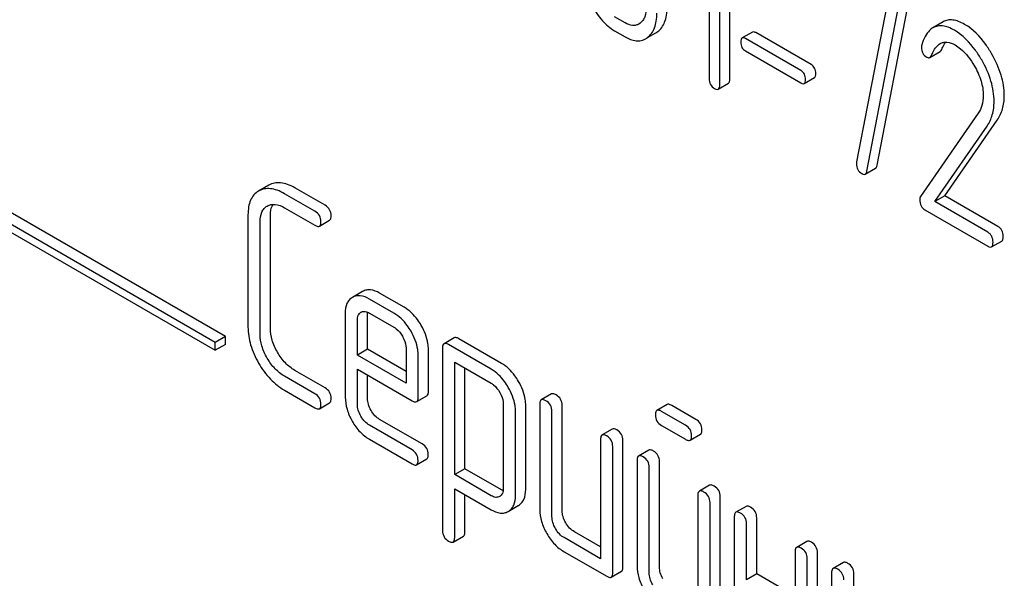
# Model space of a CAD drawing. Units: millimetres. Extents: x 0 to 4200, y -3 to 2970.
# Drawn here: x 3162 to 3183, y 1576 to 1588 of the extents above; entities that cross this region are included whole.
import ezdxf

# ---------------------------------------------------------------- set-up
doc = ezdxf.new("R2010")
doc.units = ezdxf.units.MM
doc.header["$LTSCALE"] = 231
doc.layers.get('0').update_dxf_attribs({"linetype": 'CONTINUOUS'})

msp = doc.modelspace()

# ---------------------------------------------------------------- linework, layer by layer
at = {"color": 7, "linetype": 'Continuous'}
for p, q in [((3176.843, 1586.501), (3176.843, 1590.295)), ((3176.631, 1586.379), (3176.631, 1590.172)), ((3176.412, 1589.945), (3176.412, 1586.505)), ((3166.358, 1581.141), (3153.63, 1588.489)), ((3166.146, 1581.019), (3153.418, 1588.367)), ((3153.418, 1588.204), (3166.146, 1580.855)), ((3179.901, 1584.703), (3180.559, 1588.114)), ((3180.102, 1588.022), (3179.475, 1584.769)), ((3179.689, 1584.581), (3180.347, 1587.992)), ((3174.664, 1587.66), (3174.445, 1587.787)), ((3174.973, 1587.652), (3174.949, 1587.636)), ((3181.274, 1587.681), (3181.062, 1587.559)), ((3174.445, 1587.495), (3174.664, 1587.369)), ((3175.13, 1587.353), (3175.304, 1587.453)), ((3177.308, 1587.469), (3177.096, 1587.347)), ((3178.529, 1586.792), (3177.377, 1587.457)), ((3178.316, 1586.669), (3177.164, 1587.334)), ((3177.164, 1587.078), (3178.316, 1586.412)), ((3180.998, 1586.94), (3181.21, 1587.062)), ((3176.6, 1586.282), (3176.812, 1586.405)), ((3178.385, 1586.4), (3178.597, 1586.523)), ((3182.002, 1585.785), (3180.802, 1584.052)), ((3181.311, 1584.067), (3182.398, 1585.638)), ((3181.099, 1583.945), (3182.186, 1585.515)), ((3179.655, 1584.518), (3179.867, 1584.64)), ((3167.259, 1584.287), (3167.044, 1584.163)), ((3168.427, 1583.869), (3167.798, 1584.232)), ((3168.215, 1583.746), (3167.585, 1584.11)), ((3181.311, 1584.067), (3181.099, 1583.945)), ((3182.201, 1583.309), (3181.099, 1583.945)), ((3182.413, 1583.431), (3181.311, 1584.067)), ((3167.223, 1583.852), (3167.226, 1583.854)), ((3167.585, 1583.818), (3168.215, 1583.454)), ((3180.894, 1583.772), (3182.201, 1583.017)), ((3166.825, 1583.673), (3166.825, 1581.339)), ((3167.077, 1581.193), (3167.077, 1583.527)), ((3167.29, 1581.315), (3167.29, 1583.65)), ((3168.31, 1583.436), (3168.522, 1583.558)), ((3182.279, 1583.003), (3182.491, 1583.126)), ((3169.208, 1582.077), (3168.994, 1581.953)), ((3169.857, 1581.628), (3169.349, 1581.921)), ((3170.069, 1581.75), (3169.561, 1582.043)), ((3168.846, 1581.628), (3168.846, 1579.88)), ((3169.099, 1580.755), (3169.099, 1581.482)), ((3169.172, 1581.645), (3169.174, 1581.646)), ((3169.311, 1580.878), (3169.311, 1581.604)), ((3169.349, 1581.629), (3169.857, 1581.336)), ((3166.358, 1581.141), (3166.146, 1581.019)), ((3166.358, 1580.978), (3166.358, 1581.141)), ((3171.112, 1581.115), (3170.9, 1580.993)), ((3172.094, 1580.584), (3171.207, 1581.097)), ((3166.146, 1580.855), (3166.146, 1581.019)), ((3166.358, 1580.978), (3166.146, 1580.855)), ((3169.311, 1580.878), (3169.099, 1580.755)), ((3170.11, 1580.416), (3169.311, 1580.878)), ((3170.11, 1580.898), (3170.11, 1580.172)), ((3170.575, 1580.002), (3170.575, 1580.875)), ((3170.868, 1580.901), (3170.868, 1577.107)), ((3171.882, 1580.462), (3170.995, 1580.974)), ((3170.11, 1580.172), (3169.099, 1580.755)), ((3170.363, 1579.88), (3170.363, 1580.752)), ((3169.099, 1579.734), (3169.099, 1580.463)), ((3169.099, 1580.463), (3170.234, 1579.808)), ((3171.121, 1578.272), (3171.121, 1580.609)), ((3171.121, 1580.609), (3171.882, 1580.17)), ((3171.333, 1578.394), (3171.333, 1580.487)), ((3168.215, 1579.953), (3167.585, 1580.316)), ((3168.427, 1580.075), (3167.798, 1580.438)), ((3169.311, 1579.856), (3169.311, 1580.341)), ((3167.585, 1580.024), (3168.215, 1579.661)), ((3170.331, 1579.789), (3170.544, 1579.911)), ((3173.134, 1579.948), (3172.921, 1579.825)), ((3168.31, 1579.642), (3168.522, 1579.765)), ((3172.132, 1579.737), (3172.132, 1577.983)), ((3172.597, 1577.96), (3172.597, 1579.713)), ((3172.89, 1579.734), (3172.89, 1577.545)), ((3173.355, 1577.522), (3173.355, 1579.71)), ((3175.537, 1579.728), (3175.325, 1579.605)), ((3176.132, 1579.42), (3175.632, 1579.709)), ((3172.385, 1577.837), (3172.385, 1579.591)), ((3173.143, 1577.399), (3173.143, 1579.588)), ((3175.92, 1579.298), (3175.42, 1579.587)), ((3170.234, 1578.787), (3169.349, 1579.298)), ((3170.446, 1578.909), (3169.561, 1579.42)), ((3175.42, 1579.295), (3175.92, 1579.006)), ((3174.397, 1579.218), (3174.185, 1579.096)), ((3176.015, 1578.987), (3176.227, 1579.11)), ((3169.349, 1579.006), (3170.234, 1578.495)), ((3174.154, 1579.004), (3174.154, 1576.524)), ((3174.406, 1576.232), (3174.406, 1578.858)), ((3174.618, 1576.355), (3174.618, 1578.981)), ((3175.155, 1578.781), (3174.943, 1578.658)), ((3170.329, 1578.477), (3170.541, 1578.599)), ((3174.912, 1578.567), (3174.912, 1576.378)), ((3175.164, 1576.232), (3175.164, 1578.421)), ((3175.377, 1576.355), (3175.377, 1578.543)), ((3171.333, 1578.394), (3171.121, 1578.272)), ((3171.882, 1577.833), (3171.121, 1578.272)), ((3172.094, 1577.955), (3171.333, 1578.394)), ((3176.419, 1578.051), (3176.207, 1577.929)), ((3171.121, 1576.962), (3171.121, 1577.98)), ((3171.121, 1577.98), (3171.882, 1577.541)), ((3171.333, 1577.084), (3171.333, 1577.858)), ((3172.058, 1577.819), (3172.055, 1577.818)), ((3176.175, 1577.837), (3176.175, 1575.357)), ((3176.64, 1575.187), (3176.64, 1577.814)), ((3172.235, 1577.509), (3172.442, 1577.628)), ((3172.442, 1577.628), (3172.448, 1577.631)), ((3176.428, 1575.065), (3176.428, 1577.691)), ((3177.177, 1577.613), (3176.965, 1577.491)), ((3172.23, 1577.506), (3172.235, 1577.509)), ((3176.933, 1577.399), (3176.933, 1574.773)), ((3177.186, 1576.086), (3177.186, 1577.253)), ((3177.398, 1576.209), (3177.398, 1577.376)), ((3171.089, 1576.871), (3171.301, 1576.993)), ((3174.154, 1576.769), (3173.608, 1577.084)), ((3174.154, 1576.524), (3173.395, 1576.962)), ((3178.441, 1576.884), (3178.229, 1576.761)), ((3173.395, 1576.67), (3174.28, 1576.159)), ((3178.197, 1576.67), (3178.197, 1575.503)), ((3178.662, 1574.02), (3178.662, 1576.646)), ((3178.45, 1573.898), (3178.45, 1576.524)), ((3179.199, 1576.446), (3178.987, 1576.324)), ((3174.375, 1576.141), (3174.587, 1576.263)), ((3177.398, 1576.209), (3177.186, 1576.086)), ((3178.197, 1575.748), (3177.398, 1576.209)), ((3178.955, 1576.232), (3178.955, 1573.606)), ((3179.42, 1575.041), (3179.42, 1576.209))]:
    msp.add_line(p, q, dxfattribs=at)
for centre, radius, start, end in [((3175.117, 1587.777), 0.374, 300.0684, 306.792), ((3174.904, 1587.655), 0.374, 300.0684, 306.792), ((3169.242, 1581.529), 0.135, 113.7719, 120.0358)]:
    msp.add_arc(centre, radius, start, end, dxfattribs=at)
for points, knots in [([(3173.98, 1588.018), (3174.039, 1587.906), (3174.168, 1587.706), (3174.35, 1587.55), (3174.445, 1587.495)], [0, 0, 0, 0, 0.536245, 1, 1, 1, 1]), ([(3175.103, 1587.99), (3175.103, 1587.922), (3175.093, 1587.822), (3175.036, 1587.709), (3174.995, 1587.668), (3174.973, 1587.652)], [0, 0, 0, 0, 0.547821, 0.783036, 1, 1, 1, 1]), ([(3175.129, 1587.355), (3175.161, 1587.379), (3175.219, 1587.439), (3175.28, 1587.557), (3175.315, 1587.702), (3175.322, 1587.808), (3175.322, 1587.864)], [0, 0, 0, 0, 0.212002, 0.439504, 0.698387, 1, 1, 1, 1]), ([(3175.341, 1587.477), (3175.373, 1587.501), (3175.431, 1587.561), (3175.492, 1587.679), (3175.527, 1587.824), (3175.534, 1587.93), (3175.534, 1587.987)], [0, 0, 0, 0, 0.212002, 0.439504, 0.698387, 1, 1, 1, 1]), ([(3174.949, 1587.636), (3174.93, 1587.625), (3174.888, 1587.607), (3174.786, 1587.601), (3174.711, 1587.633), (3174.664, 1587.66)], [0, 0, 0, 0, 0.21862, 0.451041, 1, 1, 1, 1]), ([(3181.72, 1587.628), (3181.679, 1587.652), (3181.6, 1587.691), (3181.48, 1587.724), (3181.369, 1587.722), (3181.303, 1587.698), (3181.274, 1587.681)], [0, 0, 0, 0, 0.304272, 0.561562, 0.78646, 1, 1, 1, 1]), ([(3182.286, 1587.012), (3182.246, 1587.081), (3182.097, 1587.317), (3181.894, 1587.528), (3181.72, 1587.628)], [0, 0, 0, 0, 0.283856, 1, 1, 1, 1]), ([(3177.377, 1587.457), (3177.37, 1587.461), (3177.349, 1587.472), (3177.322, 1587.477), (3177.308, 1587.469)], [0, 0, 0, 0, 0.332924, 1, 1, 1, 1]), ([(3181.062, 1587.559), (3181.036, 1587.544), (3180.972, 1587.493), (3180.889, 1587.371), (3180.847, 1587.264), (3180.828, 1587.203)], [0, 0, 0, 0, 0.205935, 0.561451, 1, 1, 1, 1]), ([(3181.508, 1587.505), (3181.467, 1587.529), (3181.387, 1587.569), (3181.267, 1587.601), (3181.157, 1587.6), (3181.091, 1587.575), (3181.062, 1587.559)], [0, 0, 0, 0, 0.304272, 0.561562, 0.78646, 1, 1, 1, 1]), ([(3182.074, 1586.889), (3182.034, 1586.958), (3181.885, 1587.195), (3181.682, 1587.405), (3181.508, 1587.505)], [0, 0, 0, 0, 0.283856, 1, 1, 1, 1]), ([(3174.664, 1587.369), (3174.734, 1587.328), (3174.846, 1587.281), (3174.998, 1587.288), (3175.063, 1587.314), (3175.092, 1587.331)], [0, 0, 0, 0, 0.543777, 0.773508, 1, 1, 1, 1]), ([(3177.096, 1587.347), (3177.085, 1587.341), (3177.069, 1587.311), (3177.068, 1587.28), (3177.068, 1587.261)], [0, 0, 0, 0, 0.39071, 1, 1, 1, 1]), ([(3177.068, 1587.261), (3177.068, 1587.224), (3177.079, 1587.148), (3177.135, 1587.095), (3177.164, 1587.078)], [0, 0, 0, 0, 0.522682, 1, 1, 1, 1]), ([(3177.164, 1587.334), (3177.158, 1587.338), (3177.137, 1587.349), (3177.109, 1587.354), (3177.096, 1587.347)], [0, 0, 0, 0, 0.332924, 1, 1, 1, 1]), ([(3181.033, 1586.987), (3181.043, 1587.012), (3181.083, 1587.104), (3181.147, 1587.192), (3181.211, 1587.229)], [0, 0, 0, 0, 0.268542, 1, 1, 1, 1]), ([(3181.211, 1587.229), (3181.231, 1587.241), (3181.278, 1587.259), (3181.388, 1587.265), (3181.47, 1587.23), (3181.521, 1587.2)], [0, 0, 0, 0, 0.218261, 0.450923, 1, 1, 1, 1]), ([(3181.245, 1587.109), (3181.251, 1587.124), (3181.273, 1587.177), (3181.301, 1587.227), (3181.325, 1587.261)], [0, 0, 0, 0, 0.275137, 1, 1, 1, 1]), ([(3180.822, 1587.155), (3180.822, 1587.112), (3180.836, 1587.026), (3180.901, 1586.966), (3180.935, 1586.946)], [0, 0, 0, 0, 0.513338, 1, 1, 1, 1]), ([(3181.21, 1587.062), (3181.214, 1587.064), (3181.23, 1587.077), (3181.239, 1587.095), (3181.245, 1587.109)], [0, 0, 0, 0, 0.21018, 1, 1, 1, 1]), ([(3181.521, 1587.2), (3181.561, 1587.177), (3181.724, 1587.061), (3181.846, 1586.896), (3181.923, 1586.763)], [0, 0, 0, 0, 0.228675, 1, 1, 1, 1]), ([(3182.544, 1586.148), (3182.544, 1586.291), (3182.493, 1586.594), (3182.365, 1586.872), (3182.286, 1587.012)], [0, 0, 0, 0, 0.470162, 1, 1, 1, 1]), ([(3180.935, 1586.946), (3180.946, 1586.94), (3180.966, 1586.931), (3180.99, 1586.935), (3180.998, 1586.94)], [0, 0, 0, 0, 0.551319, 1, 1, 1, 1]), ([(3180.998, 1586.94), (3181.002, 1586.942), (3181.017, 1586.954), (3181.027, 1586.972), (3181.033, 1586.987)], [0, 0, 0, 0, 0.21018, 1, 1, 1, 1]), ([(3182.332, 1586.026), (3182.332, 1586.168), (3182.281, 1586.472), (3182.153, 1586.75), (3182.074, 1586.889)], [0, 0, 0, 0, 0.470162, 1, 1, 1, 1]), ([(3178.413, 1586.485), (3178.413, 1586.523), (3178.4, 1586.597), (3178.346, 1586.652), (3178.316, 1586.669)], [0, 0, 0, 0, 0.52204, 1, 1, 1, 1]), ([(3178.625, 1586.608), (3178.625, 1586.645), (3178.612, 1586.72), (3178.558, 1586.775), (3178.529, 1586.792)], [0, 0, 0, 0, 0.52204, 1, 1, 1, 1]), ([(3178.597, 1586.523), (3178.608, 1586.529), (3178.624, 1586.558), (3178.625, 1586.589), (3178.625, 1586.608)], [0, 0, 0, 0, 0.38646, 1, 1, 1, 1]), ([(3181.923, 1586.763), (3181.98, 1586.665), (3182.071, 1586.466), (3182.107, 1586.249), (3182.107, 1586.147)], [0, 0, 0, 0, 0.526528, 1, 1, 1, 1]), ([(3176.412, 1586.505), (3176.412, 1586.462), (3176.425, 1586.376), (3176.488, 1586.315), (3176.522, 1586.296)], [0, 0, 0, 0, 0.522632, 1, 1, 1, 1]), ([(3176.812, 1586.405), (3176.824, 1586.411), (3176.842, 1586.445), (3176.843, 1586.48), (3176.843, 1586.501)], [0, 0, 0, 0, 0.386851, 1, 1, 1, 1]), ([(3178.316, 1586.412), (3178.323, 1586.409), (3178.344, 1586.398), (3178.371, 1586.392), (3178.385, 1586.4)], [0, 0, 0, 0, 0.329481, 1, 1, 1, 1]), ([(3178.385, 1586.4), (3178.395, 1586.406), (3178.412, 1586.436), (3178.413, 1586.466), (3178.413, 1586.485)], [0, 0, 0, 0, 0.38646, 1, 1, 1, 1]), ([(3176.522, 1586.296), (3176.529, 1586.291), (3176.553, 1586.279), (3176.584, 1586.273), (3176.6, 1586.282)], [0, 0, 0, 0, 0.329582, 1, 1, 1, 1]), ([(3176.6, 1586.282), (3176.611, 1586.289), (3176.63, 1586.323), (3176.631, 1586.357), (3176.631, 1586.379)], [0, 0, 0, 0, 0.386851, 1, 1, 1, 1]), ([(3182.107, 1586.147), (3182.107, 1586.079), (3182.092, 1585.95), (3182.036, 1585.833), (3182.002, 1585.785)], [0, 0, 0, 0, 0.536981, 1, 1, 1, 1]), ([(3182.186, 1585.515), (3182.234, 1585.586), (3182.311, 1585.751), (3182.332, 1585.932), (3182.332, 1586.026)], [0, 0, 0, 0, 0.477614, 1, 1, 1, 1]), ([(3182.398, 1585.638), (3182.446, 1585.708), (3182.523, 1585.874), (3182.544, 1586.055), (3182.544, 1586.148)], [0, 0, 0, 0, 0.477614, 1, 1, 1, 1]), ([(3179.471, 1584.733), (3179.471, 1584.692), (3179.486, 1584.607), (3179.55, 1584.548), (3179.584, 1584.528)], [0, 0, 0, 0, 0.508926, 1, 1, 1, 1]), ([(3179.655, 1584.518), (3179.659, 1584.52), (3179.678, 1584.536), (3179.686, 1584.562), (3179.689, 1584.581)], [0, 0, 0, 0, 0.19994, 1, 1, 1, 1]), ([(3179.867, 1584.64), (3179.872, 1584.642), (3179.891, 1584.659), (3179.898, 1584.684), (3179.901, 1584.703)], [0, 0, 0, 0, 0.19994, 1, 1, 1, 1]), ([(3179.584, 1584.528), (3179.591, 1584.524), (3179.612, 1584.513), (3179.641, 1584.509), (3179.655, 1584.518)], [0, 0, 0, 0, 0.319445, 1, 1, 1, 1]), ([(3167.044, 1584.163), (3167.008, 1584.142), (3166.941, 1584.088), (3166.871, 1583.974), (3166.832, 1583.833), (3166.825, 1583.729), (3166.825, 1583.673)], [0, 0, 0, 0, 0.220796, 0.448331, 0.703219, 1, 1, 1, 1]), ([(3167.585, 1584.11), (3167.537, 1584.138), (3167.442, 1584.184), (3167.298, 1584.22), (3167.163, 1584.216), (3167.083, 1584.185), (3167.046, 1584.165)], [0, 0, 0, 0, 0.298416, 0.553414, 0.780489, 1, 1, 1, 1]), ([(3167.798, 1584.232), (3167.749, 1584.26), (3167.654, 1584.306), (3167.51, 1584.343), (3167.375, 1584.338), (3167.295, 1584.308), (3167.259, 1584.287)], [0, 0, 0, 0, 0.298416, 0.553414, 0.780489, 1, 1, 1, 1]), ([(3180.802, 1584.052), (3180.799, 1584.048), (3180.789, 1584.028), (3180.787, 1584.005), (3180.787, 1583.988)], [0, 0, 0, 0, 0.228844, 1, 1, 1, 1]), ([(3180.787, 1583.988), (3180.787, 1583.943), (3180.798, 1583.856), (3180.86, 1583.791), (3180.894, 1583.772)], [0, 0, 0, 0, 0.535595, 1, 1, 1, 1]), ([(3167.077, 1583.527), (3167.077, 1583.596), (3167.089, 1583.696), (3167.155, 1583.803), (3167.2, 1583.839), (3167.223, 1583.852)], [0, 0, 0, 0, 0.549647, 0.782399, 1, 1, 1, 1]), ([(3167.226, 1583.854), (3167.25, 1583.867), (3167.304, 1583.888), (3167.431, 1583.893), (3167.526, 1583.852), (3167.585, 1583.818)], [0, 0, 0, 0, 0.21799, 0.450802, 1, 1, 1, 1]), ([(3167.29, 1583.65), (3167.29, 1583.673), (3167.293, 1583.755), (3167.314, 1583.839), (3167.346, 1583.888)], [0, 0, 0, 0, 0.286964, 1, 1, 1, 1]), ([(3168.341, 1583.527), (3168.341, 1583.571), (3168.321, 1583.662), (3168.253, 1583.724), (3168.215, 1583.746)], [0, 0, 0, 0, 0.500001, 1, 1, 1, 1]), ([(3168.553, 1583.65), (3168.553, 1583.694), (3168.534, 1583.784), (3168.465, 1583.847), (3168.427, 1583.869)], [0, 0, 0, 0, 0.500001, 1, 1, 1, 1]), ([(3168.31, 1583.436), (3168.315, 1583.439), (3168.328, 1583.452), (3168.339, 1583.484), (3168.341, 1583.512), (3168.341, 1583.527)], [0, 0, 0, 0, 0.184387, 0.52587, 1, 1, 1, 1]), ([(3168.522, 1583.558), (3168.527, 1583.562), (3168.54, 1583.574), (3168.552, 1583.607), (3168.553, 1583.634), (3168.553, 1583.65)], [0, 0, 0, 0, 0.184387, 0.52587, 1, 1, 1, 1]), ([(3168.215, 1583.454), (3168.224, 1583.449), (3168.252, 1583.434), (3168.291, 1583.425), (3168.31, 1583.436)], [0, 0, 0, 0, 0.335828, 1, 1, 1, 1]), ([(3182.522, 1583.222), (3182.522, 1583.265), (3182.508, 1583.35), (3182.447, 1583.412), (3182.413, 1583.431)], [0, 0, 0, 0, 0.522067, 1, 1, 1, 1]), ([(3182.31, 1583.1), (3182.31, 1583.143), (3182.296, 1583.227), (3182.235, 1583.289), (3182.201, 1583.309)], [0, 0, 0, 0, 0.522067, 1, 1, 1, 1]), ([(3182.491, 1583.126), (3182.503, 1583.132), (3182.521, 1583.166), (3182.522, 1583.201), (3182.522, 1583.222)], [0, 0, 0, 0, 0.386852, 1, 1, 1, 1]), ([(3182.201, 1583.017), (3182.209, 1583.013), (3182.232, 1583), (3182.263, 1582.994), (3182.279, 1583.003)], [0, 0, 0, 0, 0.329579, 1, 1, 1, 1]), ([(3182.279, 1583.003), (3182.291, 1583.01), (3182.309, 1583.044), (3182.31, 1583.078), (3182.31, 1583.1)], [0, 0, 0, 0, 0.386852, 1, 1, 1, 1]), ([(3169.561, 1582.043), (3169.503, 1582.077), (3169.41, 1582.117), (3169.285, 1582.112), (3169.232, 1582.091), (3169.208, 1582.077)], [0, 0, 0, 0, 0.549034, 0.777528, 1, 1, 1, 1]), ([(3168.994, 1581.953), (3168.97, 1581.939), (3168.925, 1581.903), (3168.858, 1581.795), (3168.846, 1581.695), (3168.846, 1581.628)], [0, 0, 0, 0, 0.225439, 0.455109, 1, 1, 1, 1]), ([(3169.349, 1581.921), (3169.291, 1581.955), (3169.198, 1581.994), (3169.073, 1581.989), (3169.02, 1581.969), (3168.996, 1581.955)], [0, 0, 0, 0, 0.549034, 0.777528, 1, 1, 1, 1]), ([(3170.426, 1581.372), (3170.402, 1581.414), (3170.308, 1581.56), (3170.179, 1581.687), (3170.069, 1581.75)], [0, 0, 0, 0, 0.273218, 1, 1, 1, 1]), ([(3169.099, 1581.482), (3169.099, 1581.516), (3169.105, 1581.58), (3169.148, 1581.631), (3169.172, 1581.645)], [0, 0, 0, 0, 0.552446, 1, 1, 1, 1]), ([(3169.188, 1581.653), (3169.211, 1581.663), (3169.27, 1581.669), (3169.323, 1581.645), (3169.349, 1581.629)], [0, 0, 0, 0, 0.449556, 1, 1, 1, 1]), ([(3170.214, 1581.25), (3170.19, 1581.291), (3170.096, 1581.437), (3169.967, 1581.564), (3169.857, 1581.628)], [0, 0, 0, 0, 0.273218, 1, 1, 1, 1]), ([(3166.825, 1581.339), (3166.825, 1581.214), (3166.866, 1580.949), (3166.977, 1580.708), (3167.046, 1580.588)], [0, 0, 0, 0, 0.475408, 1, 1, 1, 1]), ([(3167.438, 1580.815), (3167.392, 1580.894), (3167.317, 1581.056), (3167.29, 1581.232), (3167.29, 1581.315)], [0, 0, 0, 0, 0.526301, 1, 1, 1, 1]), ([(3169.857, 1581.336), (3169.875, 1581.326), (3169.946, 1581.276), (3170.001, 1581.204), (3170.034, 1581.146)], [0, 0, 0, 0, 0.228476, 1, 1, 1, 1]), ([(3170.575, 1580.875), (3170.575, 1580.915), (3170.561, 1581.09), (3170.493, 1581.256), (3170.426, 1581.372)], [0, 0, 0, 0, 0.232907, 1, 1, 1, 1]), ([(3167.226, 1580.692), (3167.179, 1580.772), (3167.105, 1580.933), (3167.077, 1581.11), (3167.077, 1581.193)], [0, 0, 0, 0, 0.526915, 1, 1, 1, 1]), ([(3170.034, 1581.146), (3170.046, 1581.126), (3170.086, 1581.049), (3170.11, 1580.962), (3170.11, 1580.898)], [0, 0, 0, 0, 0.267231, 1, 1, 1, 1]), ([(3170.363, 1580.752), (3170.363, 1580.793), (3170.349, 1580.967), (3170.281, 1581.134), (3170.214, 1581.25)], [0, 0, 0, 0, 0.232907, 1, 1, 1, 1]), ([(3171.207, 1581.097), (3171.197, 1581.102), (3171.169, 1581.117), (3171.131, 1581.126), (3171.112, 1581.115)], [0, 0, 0, 0, 0.339156, 1, 1, 1, 1]), ([(3170.9, 1580.993), (3170.894, 1580.989), (3170.87, 1580.965), (3170.868, 1580.928), (3170.868, 1580.901)], [0, 0, 0, 0, 0.188255, 1, 1, 1, 1]), ([(3170.995, 1580.974), (3170.985, 1580.98), (3170.957, 1580.994), (3170.918, 1581.003), (3170.9, 1580.993)], [0, 0, 0, 0, 0.339156, 1, 1, 1, 1]), ([(3167.585, 1580.316), (3167.514, 1580.357), (3167.375, 1580.469), (3167.272, 1580.612), (3167.226, 1580.692)], [0, 0, 0, 0, 0.473172, 1, 1, 1, 1]), ([(3167.798, 1580.438), (3167.726, 1580.48), (3167.587, 1580.591), (3167.484, 1580.735), (3167.438, 1580.815)], [0, 0, 0, 0, 0.475339, 1, 1, 1, 1]), ([(3167.046, 1580.588), (3167.115, 1580.47), (3167.27, 1580.254), (3167.477, 1580.087), (3167.585, 1580.024)], [0, 0, 0, 0, 0.523499, 1, 1, 1, 1]), ([(3172.235, 1580.085), (3172.212, 1580.127), (3172.118, 1580.272), (3171.99, 1580.399), (3171.882, 1580.462)], [0, 0, 0, 0, 0.274635, 1, 1, 1, 1]), ([(3172.448, 1580.208), (3172.424, 1580.249), (3172.33, 1580.395), (3172.203, 1580.522), (3172.094, 1580.584)], [0, 0, 0, 0, 0.274635, 1, 1, 1, 1]), ([(3168.553, 1579.856), (3168.553, 1579.9), (3168.534, 1579.991), (3168.465, 1580.053), (3168.427, 1580.075)], [0, 0, 0, 0, 0.500002, 1, 1, 1, 1]), ([(3171.882, 1580.17), (3171.899, 1580.16), (3171.97, 1580.111), (3172.023, 1580.039), (3172.056, 1579.982)], [0, 0, 0, 0, 0.228558, 1, 1, 1, 1]), ([(3172.385, 1579.591), (3172.385, 1579.631), (3172.37, 1579.804), (3172.302, 1579.97), (3172.235, 1580.085)], [0, 0, 0, 0, 0.230943, 1, 1, 1, 1]), ([(3172.597, 1579.713), (3172.597, 1579.753), (3172.582, 1579.927), (3172.514, 1580.092), (3172.448, 1580.208)], [0, 0, 0, 0, 0.230943, 1, 1, 1, 1]), ([(3168.341, 1579.734), (3168.341, 1579.778), (3168.321, 1579.868), (3168.253, 1579.931), (3168.215, 1579.953)], [0, 0, 0, 0, 0.500002, 1, 1, 1, 1]), ([(3168.522, 1579.765), (3168.527, 1579.768), (3168.54, 1579.78), (3168.552, 1579.813), (3168.553, 1579.84), (3168.553, 1579.856)], [0, 0, 0, 0, 0.184387, 0.52587, 1, 1, 1, 1]), ([(3168.846, 1579.88), (3168.846, 1579.797), (3168.874, 1579.621), (3168.947, 1579.46), (3168.992, 1579.38)], [0, 0, 0, 0, 0.47534, 1, 1, 1, 1]), ([(3169.384, 1579.606), (3169.361, 1579.647), (3169.324, 1579.727), (3169.311, 1579.815), (3169.311, 1579.856)], [0, 0, 0, 0, 0.528152, 1, 1, 1, 1]), ([(3170.331, 1579.789), (3170.337, 1579.792), (3170.361, 1579.816), (3170.363, 1579.853), (3170.363, 1579.88)], [0, 0, 0, 0, 0.186678, 1, 1, 1, 1]), ([(3170.544, 1579.911), (3170.549, 1579.914), (3170.573, 1579.938), (3170.575, 1579.975), (3170.575, 1580.002)], [0, 0, 0, 0, 0.186678, 1, 1, 1, 1]), ([(3172.056, 1579.982), (3172.067, 1579.962), (3172.107, 1579.886), (3172.132, 1579.8), (3172.132, 1579.737)], [0, 0, 0, 0, 0.266877, 1, 1, 1, 1]), ([(3173.228, 1579.929), (3173.219, 1579.935), (3173.191, 1579.95), (3173.152, 1579.959), (3173.134, 1579.948)], [0, 0, 0, 0, 0.339156, 1, 1, 1, 1]), ([(3173.355, 1579.71), (3173.355, 1579.754), (3173.335, 1579.845), (3173.266, 1579.907), (3173.228, 1579.929)], [0, 0, 0, 0, 0.500002, 1, 1, 1, 1]), ([(3168.215, 1579.661), (3168.224, 1579.655), (3168.252, 1579.64), (3168.291, 1579.631), (3168.31, 1579.642)], [0, 0, 0, 0, 0.335828, 1, 1, 1, 1]), ([(3168.31, 1579.642), (3168.315, 1579.645), (3168.328, 1579.658), (3168.339, 1579.691), (3168.341, 1579.718), (3168.341, 1579.734)], [0, 0, 0, 0, 0.184387, 0.52587, 1, 1, 1, 1]), ([(3169.172, 1579.484), (3169.149, 1579.524), (3169.112, 1579.604), (3169.099, 1579.692), (3169.099, 1579.734)], [0, 0, 0, 0, 0.527108, 1, 1, 1, 1]), ([(3170.234, 1579.808), (3170.244, 1579.803), (3170.273, 1579.787), (3170.312, 1579.778), (3170.331, 1579.789)], [0, 0, 0, 0, 0.338116, 1, 1, 1, 1]), ([(3172.921, 1579.825), (3172.916, 1579.822), (3172.891, 1579.798), (3172.89, 1579.761), (3172.89, 1579.734)], [0, 0, 0, 0, 0.188255, 1, 1, 1, 1]), ([(3173.016, 1579.807), (3173.007, 1579.812), (3172.979, 1579.827), (3172.94, 1579.836), (3172.921, 1579.825)], [0, 0, 0, 0, 0.339156, 1, 1, 1, 1]), ([(3173.143, 1579.588), (3173.143, 1579.632), (3173.123, 1579.723), (3173.054, 1579.785), (3173.016, 1579.807)], [0, 0, 0, 0, 0.500002, 1, 1, 1, 1]), ([(3175.632, 1579.709), (3175.622, 1579.715), (3175.594, 1579.729), (3175.556, 1579.738), (3175.537, 1579.728)], [0, 0, 0, 0, 0.339156, 1, 1, 1, 1]), ([(3169.349, 1579.298), (3169.314, 1579.318), (3169.245, 1579.373), (3169.194, 1579.444), (3169.172, 1579.484)], [0, 0, 0, 0, 0.472661, 1, 1, 1, 1]), ([(3169.561, 1579.42), (3169.526, 1579.441), (3169.457, 1579.495), (3169.406, 1579.567), (3169.384, 1579.606)], [0, 0, 0, 0, 0.475342, 1, 1, 1, 1]), ([(3175.325, 1579.605), (3175.319, 1579.602), (3175.295, 1579.578), (3175.293, 1579.541), (3175.293, 1579.514)], [0, 0, 0, 0, 0.188255, 1, 1, 1, 1]), ([(3175.293, 1579.514), (3175.293, 1579.47), (3175.311, 1579.378), (3175.382, 1579.317), (3175.42, 1579.295)], [0, 0, 0, 0, 0.5, 1, 1, 1, 1]), ([(3175.42, 1579.587), (3175.41, 1579.592), (3175.382, 1579.607), (3175.344, 1579.616), (3175.325, 1579.605)], [0, 0, 0, 0, 0.339156, 1, 1, 1, 1]), ([(3168.992, 1579.38), (3169.038, 1579.301), (3169.14, 1579.158), (3169.277, 1579.047), (3169.349, 1579.006)], [0, 0, 0, 0, 0.522907, 1, 1, 1, 1]), ([(3174.492, 1579.2), (3174.482, 1579.205), (3174.454, 1579.22), (3174.416, 1579.229), (3174.397, 1579.218)], [0, 0, 0, 0, 0.339156, 1, 1, 1, 1]), ([(3176.046, 1579.079), (3176.046, 1579.123), (3176.027, 1579.213), (3175.958, 1579.276), (3175.92, 1579.298)], [0, 0, 0, 0, 0.500001, 1, 1, 1, 1]), ([(3176.259, 1579.201), (3176.259, 1579.245), (3176.239, 1579.336), (3176.17, 1579.398), (3176.132, 1579.42)], [0, 0, 0, 0, 0.500001, 1, 1, 1, 1]), ([(3174.185, 1579.096), (3174.18, 1579.093), (3174.155, 1579.069), (3174.154, 1579.031), (3174.154, 1579.004)], [0, 0, 0, 0, 0.188255, 1, 1, 1, 1]), ([(3174.28, 1579.077), (3174.27, 1579.083), (3174.242, 1579.098), (3174.204, 1579.107), (3174.185, 1579.096)], [0, 0, 0, 0, 0.339156, 1, 1, 1, 1]), ([(3174.406, 1578.858), (3174.406, 1578.902), (3174.387, 1578.993), (3174.318, 1579.055), (3174.28, 1579.077)], [0, 0, 0, 0, 0.500002, 1, 1, 1, 1]), ([(3174.618, 1578.981), (3174.618, 1579.025), (3174.599, 1579.116), (3174.53, 1579.178), (3174.492, 1579.2)], [0, 0, 0, 0, 0.500002, 1, 1, 1, 1]), ([(3176.015, 1578.987), (3176.02, 1578.99), (3176.034, 1579.003), (3176.045, 1579.036), (3176.046, 1579.063), (3176.046, 1579.079)], [0, 0, 0, 0, 0.184387, 0.52587, 1, 1, 1, 1]), ([(3176.227, 1579.11), (3176.232, 1579.113), (3176.246, 1579.125), (3176.257, 1579.158), (3176.259, 1579.185), (3176.259, 1579.201)], [0, 0, 0, 0, 0.184387, 0.52587, 1, 1, 1, 1]), ([(3170.572, 1578.69), (3170.572, 1578.734), (3170.553, 1578.825), (3170.484, 1578.887), (3170.446, 1578.909)], [0, 0, 0, 0, 0.500002, 1, 1, 1, 1]), ([(3175.92, 1579.006), (3175.93, 1579), (3175.958, 1578.985), (3175.996, 1578.976), (3176.015, 1578.987)], [0, 0, 0, 0, 0.335828, 1, 1, 1, 1]), ([(3170.36, 1578.568), (3170.36, 1578.612), (3170.341, 1578.703), (3170.272, 1578.765), (3170.234, 1578.787)], [0, 0, 0, 0, 0.500002, 1, 1, 1, 1]), ([(3170.541, 1578.599), (3170.546, 1578.602), (3170.559, 1578.615), (3170.571, 1578.647), (3170.572, 1578.675), (3170.572, 1578.69)], [0, 0, 0, 0, 0.184387, 0.52587, 1, 1, 1, 1]), ([(3174.943, 1578.658), (3174.938, 1578.655), (3174.913, 1578.631), (3174.912, 1578.594), (3174.912, 1578.567)], [0, 0, 0, 0, 0.188256, 1, 1, 1, 1]), ([(3175.038, 1578.64), (3175.028, 1578.645), (3175, 1578.66), (3174.962, 1578.669), (3174.943, 1578.658)], [0, 0, 0, 0, 0.33915, 1, 1, 1, 1]), ([(3175.164, 1578.421), (3175.164, 1578.465), (3175.145, 1578.555), (3175.076, 1578.618), (3175.038, 1578.64)], [0, 0, 0, 0, 0.500002, 1, 1, 1, 1]), ([(3175.25, 1578.762), (3175.241, 1578.768), (3175.212, 1578.782), (3175.174, 1578.791), (3175.155, 1578.781)], [0, 0, 0, 0, 0.33915, 1, 1, 1, 1]), ([(3175.377, 1578.543), (3175.377, 1578.587), (3175.357, 1578.678), (3175.288, 1578.74), (3175.25, 1578.762)], [0, 0, 0, 0, 0.500002, 1, 1, 1, 1]), ([(3170.234, 1578.495), (3170.243, 1578.49), (3170.272, 1578.475), (3170.31, 1578.466), (3170.329, 1578.477)], [0, 0, 0, 0, 0.335828, 1, 1, 1, 1]), ([(3170.329, 1578.477), (3170.334, 1578.48), (3170.347, 1578.492), (3170.359, 1578.525), (3170.36, 1578.552), (3170.36, 1578.568)], [0, 0, 0, 0, 0.184387, 0.52587, 1, 1, 1, 1]), ([(3176.514, 1578.033), (3176.504, 1578.038), (3176.476, 1578.053), (3176.438, 1578.062), (3176.419, 1578.051)], [0, 0, 0, 0, 0.33915, 1, 1, 1, 1]), ([(3176.64, 1577.814), (3176.64, 1577.857), (3176.621, 1577.948), (3176.552, 1578.011), (3176.514, 1578.033)], [0, 0, 0, 0, 0.500002, 1, 1, 1, 1]), ([(3172.055, 1577.818), (3172.032, 1577.804), (3171.968, 1577.791), (3171.91, 1577.816), (3171.882, 1577.833)], [0, 0, 0, 0, 0.447989, 1, 1, 1, 1]), ([(3172.132, 1577.983), (3172.132, 1577.949), (3172.125, 1577.884), (3172.082, 1577.834), (3172.058, 1577.819)], [0, 0, 0, 0, 0.552019, 1, 1, 1, 1]), ([(3172.235, 1577.509), (3172.259, 1577.523), (3172.304, 1577.56), (3172.372, 1577.668), (3172.385, 1577.769), (3172.385, 1577.837)], [0, 0, 0, 0, 0.224492, 0.45366, 1, 1, 1, 1]), ([(3172.448, 1577.631), (3172.472, 1577.646), (3172.516, 1577.683), (3172.584, 1577.79), (3172.597, 1577.891), (3172.597, 1577.96)], [0, 0, 0, 0, 0.224492, 0.45366, 1, 1, 1, 1]), ([(3176.207, 1577.929), (3176.201, 1577.925), (3176.177, 1577.901), (3176.175, 1577.864), (3176.175, 1577.837)], [0, 0, 0, 0, 0.188256, 1, 1, 1, 1]), ([(3176.302, 1577.91), (3176.292, 1577.916), (3176.264, 1577.931), (3176.226, 1577.939), (3176.207, 1577.929)], [0, 0, 0, 0, 0.33915, 1, 1, 1, 1]), ([(3176.428, 1577.691), (3176.428, 1577.735), (3176.408, 1577.826), (3176.34, 1577.888), (3176.302, 1577.91)], [0, 0, 0, 0, 0.500002, 1, 1, 1, 1]), ([(3177.272, 1577.595), (3177.262, 1577.6), (3177.234, 1577.615), (3177.196, 1577.624), (3177.177, 1577.613)], [0, 0, 0, 0, 0.339156, 1, 1, 1, 1]), ([(3177.398, 1577.376), (3177.398, 1577.42), (3177.379, 1577.511), (3177.31, 1577.573), (3177.272, 1577.595)], [0, 0, 0, 0, 0.500002, 1, 1, 1, 1]), ([(3171.882, 1577.541), (3171.939, 1577.508), (3172.03, 1577.468), (3172.154, 1577.472), (3172.207, 1577.492), (3172.23, 1577.506)], [0, 0, 0, 0, 0.546218, 0.775569, 1, 1, 1, 1]), ([(3172.89, 1577.545), (3172.89, 1577.462), (3172.917, 1577.286), (3172.991, 1577.126), (3173.037, 1577.046)], [0, 0, 0, 0, 0.475365, 1, 1, 1, 1]), ([(3173.216, 1577.15), (3173.193, 1577.19), (3173.156, 1577.27), (3173.143, 1577.358), (3173.143, 1577.399)], [0, 0, 0, 0, 0.527216, 1, 1, 1, 1]), ([(3173.428, 1577.272), (3173.405, 1577.312), (3173.368, 1577.393), (3173.355, 1577.481), (3173.355, 1577.522)], [0, 0, 0, 0, 0.528104, 1, 1, 1, 1]), ([(3176.965, 1577.491), (3176.96, 1577.488), (3176.935, 1577.464), (3176.933, 1577.426), (3176.933, 1577.399)], [0, 0, 0, 0, 0.188255, 1, 1, 1, 1]), ([(3177.06, 1577.472), (3177.05, 1577.478), (3177.022, 1577.493), (3176.984, 1577.502), (3176.965, 1577.491)], [0, 0, 0, 0, 0.339156, 1, 1, 1, 1]), ([(3177.186, 1577.253), (3177.186, 1577.297), (3177.167, 1577.388), (3177.098, 1577.45), (3177.06, 1577.472)], [0, 0, 0, 0, 0.500002, 1, 1, 1, 1]), ([(3173.608, 1577.084), (3173.572, 1577.105), (3173.502, 1577.16), (3173.451, 1577.232), (3173.428, 1577.272)], [0, 0, 0, 0, 0.471896, 1, 1, 1, 1]), ([(3170.868, 1577.107), (3170.868, 1577.064), (3170.887, 1576.973), (3170.956, 1576.911), (3170.995, 1576.889)], [0, 0, 0, 0, 0.496541, 1, 1, 1, 1]), ([(3171.301, 1576.993), (3171.307, 1576.997), (3171.331, 1577.02), (3171.333, 1577.057), (3171.333, 1577.084)], [0, 0, 0, 0, 0.189487, 1, 1, 1, 1]), ([(3173.037, 1577.046), (3173.082, 1576.967), (3173.185, 1576.823), (3173.323, 1576.711), (3173.395, 1576.67)], [0, 0, 0, 0, 0.524636, 1, 1, 1, 1]), ([(3173.395, 1576.962), (3173.36, 1576.982), (3173.29, 1577.038), (3173.239, 1577.11), (3173.216, 1577.15)], [0, 0, 0, 0, 0.472784, 1, 1, 1, 1]), ([(3170.995, 1576.889), (3171.004, 1576.883), (3171.032, 1576.868), (3171.07, 1576.86), (3171.089, 1576.871)], [0, 0, 0, 0, 0.334989, 1, 1, 1, 1]), ([(3171.089, 1576.871), (3171.094, 1576.874), (3171.119, 1576.898), (3171.121, 1576.935), (3171.121, 1576.962)], [0, 0, 0, 0, 0.189487, 1, 1, 1, 1]), ([(3178.323, 1576.743), (3178.314, 1576.748), (3178.286, 1576.763), (3178.247, 1576.772), (3178.229, 1576.761)], [0, 0, 0, 0, 0.339156, 1, 1, 1, 1]), ([(3178.536, 1576.865), (3178.526, 1576.871), (3178.498, 1576.886), (3178.459, 1576.895), (3178.441, 1576.884)], [0, 0, 0, 0, 0.339156, 1, 1, 1, 1]), ([(3178.662, 1576.646), (3178.662, 1576.69), (3178.642, 1576.781), (3178.574, 1576.843), (3178.536, 1576.865)], [0, 0, 0, 0, 0.500002, 1, 1, 1, 1]), ([(3178.229, 1576.761), (3178.223, 1576.758), (3178.199, 1576.734), (3178.197, 1576.697), (3178.197, 1576.67)], [0, 0, 0, 0, 0.188255, 1, 1, 1, 1]), ([(3178.45, 1576.524), (3178.45, 1576.568), (3178.43, 1576.659), (3178.361, 1576.721), (3178.323, 1576.743)], [0, 0, 0, 0, 0.500002, 1, 1, 1, 1]), ([(3174.912, 1576.378), (3174.912, 1576.295), (3174.939, 1576.119), (3175.012, 1575.958), (3175.058, 1575.879)], [0, 0, 0, 0, 0.475365, 1, 1, 1, 1]), ([(3179.294, 1576.428), (3179.284, 1576.433), (3179.256, 1576.448), (3179.218, 1576.457), (3179.199, 1576.446)], [0, 0, 0, 0, 0.339153, 1, 1, 1, 1]), ([(3179.42, 1576.209), (3179.42, 1576.253), (3179.4, 1576.343), (3179.332, 1576.406), (3179.294, 1576.428)], [0, 0, 0, 0, 0.499997, 1, 1, 1, 1]), ([(3174.28, 1576.159), (3174.289, 1576.154), (3174.318, 1576.139), (3174.356, 1576.13), (3174.375, 1576.141)], [0, 0, 0, 0, 0.335828, 1, 1, 1, 1]), ([(3174.375, 1576.141), (3174.38, 1576.144), (3174.393, 1576.156), (3174.405, 1576.189), (3174.406, 1576.216), (3174.406, 1576.232)], [0, 0, 0, 0, 0.184387, 0.52587, 1, 1, 1, 1]), ([(3174.587, 1576.263), (3174.592, 1576.266), (3174.606, 1576.279), (3174.617, 1576.311), (3174.618, 1576.339), (3174.618, 1576.355)], [0, 0, 0, 0, 0.184387, 0.52587, 1, 1, 1, 1]), ([(3175.238, 1575.983), (3175.215, 1576.023), (3175.178, 1576.103), (3175.164, 1576.191), (3175.164, 1576.232)], [0, 0, 0, 0, 0.527215, 1, 1, 1, 1]), ([(3175.45, 1576.105), (3175.427, 1576.145), (3175.39, 1576.225), (3175.377, 1576.313), (3175.377, 1576.355)], [0, 0, 0, 0, 0.5281, 1, 1, 1, 1]), ([(3178.987, 1576.324), (3178.981, 1576.321), (3178.957, 1576.297), (3178.955, 1576.259), (3178.955, 1576.232)], [0, 0, 0, 0, 0.188254, 1, 1, 1, 1]), ([(3179.082, 1576.305), (3179.072, 1576.311), (3179.044, 1576.326), (3179.005, 1576.334), (3178.987, 1576.324)], [0, 0, 0, 0, 0.339153, 1, 1, 1, 1]), ([(3179.208, 1576.086), (3179.208, 1576.13), (3179.188, 1576.221), (3179.12, 1576.283), (3179.082, 1576.305)], [0, 0, 0, 0, 0.499997, 1, 1, 1, 1])]:
    msp.add_open_spline(points, degree=3, knots=knots, dxfattribs=at)
for points in [[(3180.828, 1587.203), (3180.824, 1587.188), (3180.822, 1587.171), (3180.822, 1587.155)], [(3179.475, 1584.769), (3179.471, 1584.758), (3179.471, 1584.745), (3179.471, 1584.733)], [(3169.311, 1581.604), (3169.311, 1581.619), (3169.312, 1581.633), (3169.314, 1581.647)], [(3172.129, 1577.938), (3172.117, 1577.943), (3172.105, 1577.949), (3172.094, 1577.955)]]:
    msp.add_open_spline(points, degree=3, dxfattribs=at)

doc.saveas('drawing.dxf')
